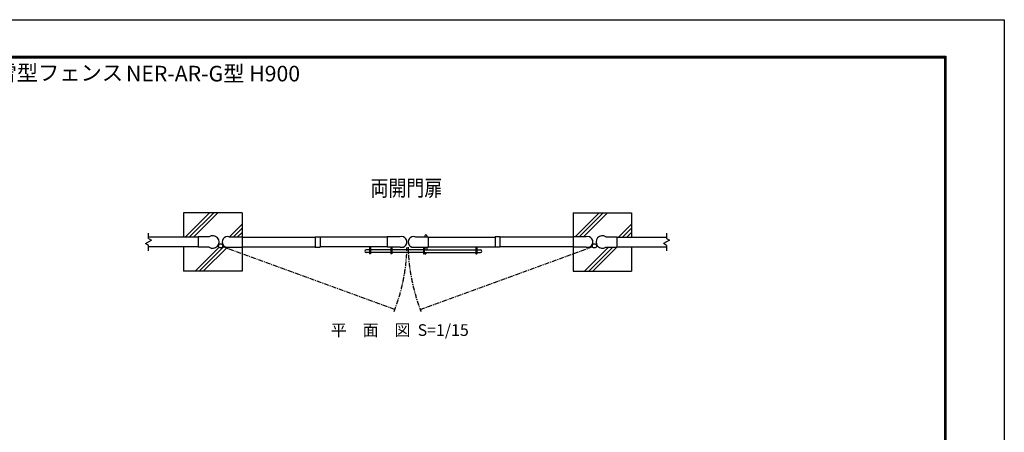
# Model space of a CAD drawing. Extents: x 0 to 8910, y 0 to 6300.
# Drawn here: x 3855 to 8910, y 4183 to 6300 of the extents above; entities that cross this region are included whole.
import ezdxf
from ezdxf.enums import TextEntityAlignment as Align

# ---------------------------------------------------------------- set-up
doc = ezdxf.new("R2010")
doc.units = 0
doc.header["$LTSCALE"] = 20
doc.header["$MEASUREMENT"] = 0
doc.linetypes.add('CENTER', pattern=[2, 1.25, -0.25, 0.25, -0.25])
doc.layers.get('0').update_dxf_attribs({"linetype": 'CONTINUOUS'})
for name, color, linetype in [('1', 7, 'CONTINUOUS'), ('10', 7, 'CONTINUOUS'), ('EXTCNT-LMEC0', 4, 'CONTINUOUS')]:
    doc.layers.add(name, color=color, linetype=linetype)
doc.styles.get("Standard").update_dxf_attribs({"font": 'txt.shx', "width": 0.85, "bigfont": 'bigfont.shx'})
doc.styles.add('TOM', font='romans.shx', dxfattribs={"width": 0.9, "bigfont": 'bigfont.shx'})
doc.styles.add('XT', font='txt.shx', dxfattribs={"width": 0.9, "bigfont": 'bigfont'})

msp = doc.modelspace()

# ---------------------------------------------------------------- linework, layer by layer
at = {"color": 3, "linetype": 'Continuous'}
msp.add_lwpolyline([(0, 6300), (8910, 6300), (8910, 0), (0, 0)], close=True, dxfattribs=at)
at = {"linetype": 'Continuous'}
for points in [[(300, 6112.5), (8610, 6112.5), (8610, 187.5), (300, 187.5)], [(301.87, 6110.62), (8608.13, 6110.62), (8608.13, 189.38), (301.87, 189.38)], [(303.75, 6108.75), (8606.25, 6108.75), (8606.25, 191.25), (303.75, 191.25)], [(305.62, 6106.87), (8604.38, 6106.87), (8604.38, 193.13), (305.62, 193.13)], [(307.5, 6105), (8602.5, 6105), (8602.5, 195), (307.5, 195)]]:
    msp.add_lwpolyline(points, close=True, dxfattribs=at)
at = {"layer": '1', "color": 7, "linetype": 'Continuous'}
for p, q in [((4996.15, 5309.5), (4696.15, 5309.5)), ((4696.15, 5309.5), (4696.15, 5183.8)), ((4996.15, 5309.5), (4996.15, 5185.8)), ((6696.15, 5309.5), (6996.15, 5309.5)), ((6696.15, 5309.5), (6696.15, 5185.8)), ((6996.15, 5309.5), (6996.15, 5183.8)), ((4771.15, 5183.8), (4516.3, 5183.8)), ((4827.49, 5185.8), (4771.15, 5185.8)), ((4771.15, 5185.8), (4771.15, 5133.2)), ((4929.24, 5185.8), (4996.55, 5185.8)), ((4996.55, 5185.8), (4996.55, 5133.2)), ((4996.55, 5183.8), (5372.43, 5183.8)), ((5372.43, 5185.8), (5396.68, 5185.8)), ((5372.43, 5185.8), (5372.43, 5133.2)), ((5396.68, 5185.8), (5396.68, 5133.2)), ((5740.75, 5183.8), (5396.68, 5183.8)), ((5808.07, 5185.8), (5740.75, 5185.8)), ((5740.75, 5185.8), (5740.75, 5133.2)), ((5884.24, 5185.8), (5951.55, 5185.8)), ((5934.75, 5190.8), (5934.75, 5185.8)), ((5944.75, 5190.8), (5944.75, 5185.8)), ((5951.55, 5185.8), (5951.55, 5133.2)), ((5951.55, 5183.8), (6295.63, 5183.8)), ((6319.88, 5185.8), (6295.63, 5185.8)), ((6295.63, 5185.8), (6295.63, 5133.2)), ((6319.88, 5185.8), (6319.88, 5133.2)), ((6695.75, 5183.8), (6319.88, 5183.8)), ((6763.07, 5185.8), (6695.75, 5185.8)), ((6695.75, 5185.8), (6695.75, 5133.2)), ((6864.82, 5185.8), (6921.15, 5185.8)), ((6921.15, 5185.8), (6921.15, 5133.2)), ((6921.15, 5183.8), (7176, 5183.8)), ((4771.15, 5135.2), (4516.3, 5135.2)), ((4696.15, 5135.2), (4696.15, 5009.5)), ((4827.49, 5133.2), (4771.15, 5133.2)), ((4929.24, 5133.2), (4996.55, 5133.2)), ((4996.15, 5133.2), (4996.15, 5009.5)), ((4996.55, 5135.2), (5372.43, 5135.2)), ((5372.43, 5133.2), (5396.68, 5133.2)), ((5740.75, 5135.2), (5396.68, 5135.2)), ((5650.05, 5118.45), (5633.75, 5118.45)), ((5650.05, 5135.2), (5650.05, 5099.2)), ((5655.05, 5135.2), (5655.05, 5099.2)), ((5760.05, 5118.45), (5655.05, 5118.45)), ((5808.07, 5133.2), (5740.75, 5133.2)), ((5760.05, 5133.2), (5760.05, 5099.2)), ((5765.05, 5133.2), (5765.05, 5099.2)), ((5927.25, 5118.45), (5765.05, 5118.45)), ((5884.24, 5133.2), (5951.55, 5133.2)), ((5927.25, 5133.2), (5927.25, 5099.2)), ((5932.25, 5133.2), (5932.25, 5099.2)), ((5932.25, 5118.45), (6197.25, 5118.45)), ((5934.75, 5133.2), (5934.75, 5118.45)), ((5944.75, 5133.2), (5944.75, 5118.45)), ((5951.55, 5135.2), (6295.63, 5135.2)), ((6197.25, 5135.2), (6197.25, 5099.2)), ((6202.25, 5135.2), (6202.25, 5099.2)), ((6202.25, 5118.45), (6220.75, 5118.45)), ((6319.88, 5133.2), (6295.63, 5133.2)), ((6695.75, 5135.2), (6319.88, 5135.2)), ((6763.07, 5133.2), (6695.75, 5133.2)), ((6696.15, 5133.2), (6696.15, 5009.5)), ((6864.82, 5133.2), (6921.15, 5133.2)), ((6921.15, 5135.2), (7176, 5135.2)), ((6996.15, 5135.2), (6996.15, 5009.5)), ((5650.05, 5105.45), (5633.75, 5105.45)), ((5655.05, 5099.2), (5650.05, 5099.2)), ((5760.05, 5105.45), (5655.05, 5105.45)), ((5765.05, 5099.2), (5760.05, 5099.2)), ((5927.25, 5105.45), (5765.05, 5105.45)), ((5927.25, 5099.2), (5932.25, 5099.2)), ((5932.25, 5105.45), (6197.25, 5105.45)), ((5934.75, 5105.45), (5934.75, 5099.45)), ((5934.75, 5099.45), (5939.75, 5099.45)), ((5939.75, 5105.45), (5939.75, 5099.45)), ((6197.25, 5099.2), (6202.25, 5099.2)), ((6202.25, 5105.45), (6220.75, 5105.45)), ((4996.15, 5009.5), (4696.15, 5009.5)), ((6696.15, 5009.5), (6996.15, 5009.5))]:
    msp.add_line(p, q, dxfattribs=at)
at = {"layer": '1', "color": 2, "linetype": 'Continuous'}
for p, q in [((4829.94, 5309.5), (4704.24, 5183.8)), ((4725.45, 5183.8), (4851.15, 5309.5)), ((4872.37, 5309.5), (4746.67, 5183.8)), ((6829.94, 5309.5), (6706.24, 5185.8)), ((6727.45, 5185.8), (6851.15, 5309.5)), ((6872.37, 5309.5), (6748.67, 5185.8)), ((4996.15, 5250.71), (4931.24, 5185.8)), ((4952.45, 5185.8), (4996.15, 5229.5)), ((4996.15, 5208.29), (4973.67, 5185.8)), ((6996.15, 5250.71), (6929.24, 5183.8)), ((6950.45, 5183.8), (6996.15, 5229.5)), ((6996.15, 5208.29), (6971.67, 5183.8)), ((4876.93, 5131.49), (4754.94, 5009.5)), ((4776.15, 5009.5), (4899.85, 5133.2)), ((4921.07, 5133.2), (4797.37, 5009.5)), ((4895.74, 5150.3), (4893.28, 5147.84)), ((6878.64, 5133.2), (6754.94, 5009.5)), ((6776.15, 5009.5), (6899.85, 5133.2)), ((6923.07, 5135.2), (6797.37, 5009.5))]:
    msp.add_line(p, q, dxfattribs=at)
at = {"layer": '1', "color": 3, "linetype": 'CENTER'}
for p, q in [((5780.82, 4813.05), (4897.08, 5135.62)), ((5911.49, 4813.05), (6795.23, 5135.62))]:
    msp.add_line(p, q, dxfattribs=at)
at = {"layer": '1', "color": 7, "linetype": 'Continuous'}
for centre in [(4886.65, 5139.42), (6805.66, 5139.42)]:
    msp.add_circle(centre, 10.72, dxfattribs=at)
for centre, radius, start, end in [((4846.15, 5159.5), 32.25, 234.63679, 125.36321), ((4921.55, 5159.5), 27.4, 73.70962, 286.29067), ((5815.75, 5159.5), 27.4, 253.70947, 106.29053), ((5876.55, 5159.5), 27.4, 73.70962, 286.29067), ((5939.75, 5190.8), 5, 0, 180), ((6770.75, 5159.5), 27.4, 253.70947, 106.29053), ((6846.15, 5159.5), 32.25, 54.63694, 305.36336), ((5633.75, 5111.95), 6.5, 90, 270), ((6220.75, 5111.95), 6.5, 270, 90)]:
    msp.add_arc(centre, radius, start, end, dxfattribs=at)
at = {"layer": '1', "color": 3, "linetype": 'CENTER'}
for centre, start, end in [((4883.99, 5153.95), 338.52327, 358.72071), ((6808.32, 5153.95), 181.27915, 201.47658)]:
    msp.add_arc(centre, 959.59, start, end, dxfattribs=at)
at = {"layer": 'EXTCNT-LMEC0'}
for p, q in [((4501.3, 5150.84), (4531.3, 5168.16)), ((4516.3, 5176.82), (4516.3, 5204.5)), ((4516.3, 5176.82), (4531.3, 5168.16)), ((7191, 5168.16), (7161, 5150.84)), ((7176, 5204.5), (7176, 5176.82)), ((7176, 5176.82), (7191, 5168.16)), ((4516.3, 5142.18), (4501.3, 5150.84)), ((4516.3, 5114.5), (4516.3, 5142.18)), ((7176, 5142.18), (7161, 5150.84)), ((7176, 5142.18), (7176, 5114.5))]:
    msp.add_line(p, q, dxfattribs=at)

# ---------------------------------------------------------------- texts
at = {"layer": '1', "color": 7, "linetype": 'Continuous', "width": 0.985294}
msp.add_text('両開門扉', height=82.5, dxfattribs=at).set_placement((5655.8, 5394.99), (6024.3, 5394.99), align=Align.FIT)
at = {"layer": '1', "linetype": 'Continuous', "style": 'XT'}
msp.add_text('平\u3000面\u3000図  S=1/15', height=60, dxfattribs=at).set_placement((5806.23, 4699.69), align=Align.MIDDLE)
at = {"layer": '10', "linetype": 'Continuous', "style": 'TOM'}
for s, p in [('積雪型フェンス', (3621.44, 5987.53)), ('NER-AR-G型 H900', (4400.52, 5983.4))]:
    msp.add_text(s, height=80, dxfattribs=at).set_placement(p)

doc.saveas('drawing.dxf')
